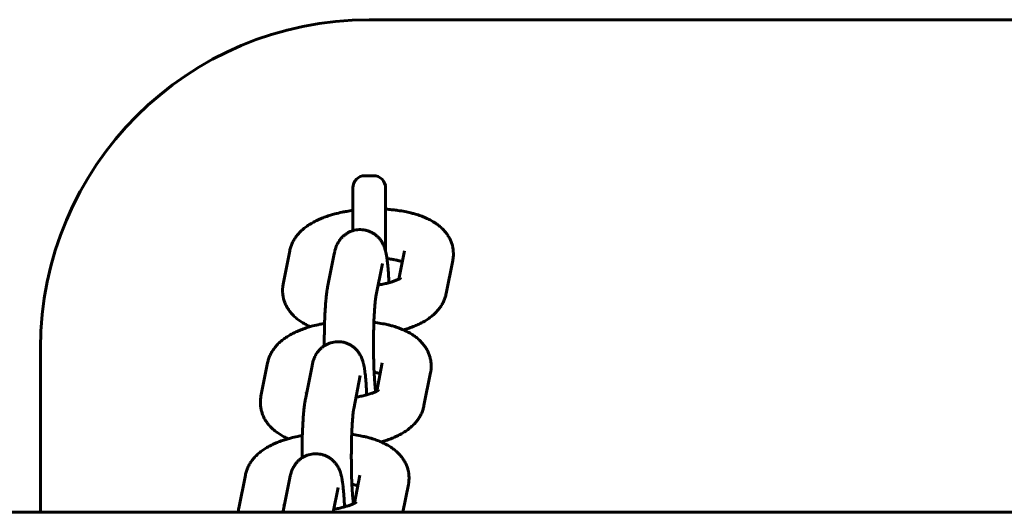
# Model space of a CAD drawing. Units: millimetres. Extents: x 2856 to 13257, y -6642 to 858.
# Drawn here: x 10385 to 10505, y -2872 to -2812 of the extents above; entities that cross this region are included whole.
import ezdxf

# ---------------------------------------------------------------- set-up
doc = ezdxf.new("R2010")
doc.units = ezdxf.units.MM
doc.linetypes.add('K5LT_BASIC', pattern=[0])
doc.layers.add('Системный слой', color=7, linetype='Continuous')

msp = doc.modelspace()

# ---------------------------------------------------------------- linework, layer by layer
at = {"layer": 'Системный слой', "linetype": 'K5LT_BASIC', "lineweight": 60}
for p, q in [((10797.28, -2812.27), (10427.28, -2812.27)), ((10427.78, -2831.27), (10426.78, -2831.27)), ((10425.28, -2837.97), (10425.28, -2832.77)), ((10429.28, -2840.51), (10429.28, -2832.77)), ((10417.61, -2840.43), (10416.82, -2844.47)), ((10422.22, -2844.83), (10423.02, -2840.79)), ((10430.89, -2843.87), (10431.57, -2840.43)), ((10431.57, -2840.43), (10431.57, -2840.43)), ((10428.1, -2846), (10428.9, -2841.96)), ((10436.65, -2845.63), (10437.45, -2841.59)), ((10387.28, -2852.27), (10387.28, -2872.27)), ((10414.91, -2854.08), (10414.11, -2858.12)), ((10428.19, -2857.52), (10428.87, -2854.08)), ((10428.87, -2854.08), (10428.87, -2854.08)), ((10419.52, -2858.48), (10420.32, -2854.44)), ((10425.4, -2859.65), (10426.2, -2855.61)), ((10433.95, -2859.28), (10434.75, -2855.24)), ((10412.21, -2867.73), (10411.41, -2871.77)), ((10416.82, -2872.13), (10417.62, -2868.09)), ((10425.48, -2871.17), (10426.16, -2867.73)), ((10426.16, -2867.73), (10426.16, -2867.73)), ((10422.91, -2872.27), (10423.5, -2869.26)), ((10431.38, -2872.27), (10432.05, -2868.89)), ((12691.95, -2872.27), (9719.28, -2872.27))]:
    msp.add_line(p, q, dxfattribs=at)
for centre, radius, start, end in [((10427.28, -2852.27), 40, 90, 180), ((10426.78, -2832.77), 1.5, 90, 180), ((10427.78, -2832.77), 1.5, 0, 90)]:
    msp.add_arc(centre, radius, start, end, dxfattribs=at)
for points, knots in [([(10425.28, -2835.5), (10425.16, -2835.52), (10425.04, -2835.54), (10424.79, -2835.58), (10424.67, -2835.59), (10424.36, -2835.65), (10424.17, -2835.68), (10423.69, -2835.78), (10423.4, -2835.85), (10423.02, -2835.95), (10422.92, -2835.98), (10422.65, -2836.06), (10422.47, -2836.11), (10422.08, -2836.24), (10421.87, -2836.32), (10421.46, -2836.48), (10421.26, -2836.56), (10420.88, -2836.73), (10420.69, -2836.83), (10420.33, -2837.02), (10420.15, -2837.13), (10419.82, -2837.34), (10419.65, -2837.46), (10419.34, -2837.7), (10419.18, -2837.83), (10418.96, -2838.04), (10418.88, -2838.11), (10418.74, -2838.26), (10418.67, -2838.34), (10418.49, -2838.55), (10418.38, -2838.7), (10418.19, -2838.99), (10418.1, -2839.13), (10417.94, -2839.43), (10417.88, -2839.58), (10417.76, -2839.88), (10417.71, -2840.03), (10417.65, -2840.26), (10417.63, -2840.35), (10417.61, -2840.43)], [47.521405, 47.521405, 47.521405, 47.521405, 48.54865, 48.54865, 49.58187, 49.58187, 51.175829, 51.175829, 53.758047, 53.758047, 54.65009, 54.65009, 56.293355, 56.293355, 58.392646, 58.392646, 60.421682, 60.421682, 62.450718, 62.450718, 64.478284, 64.478284, 66.500784, 66.500784, 68.510132, 68.510132, 69.600922, 69.600922, 70.625615, 70.625615, 72.409963, 72.409963, 74.086133, 74.086133, 75.676685, 75.676685, 77.20448, 77.20448, 78, 78, 78, 78]), ([(10437.45, -2841.59), (10437.48, -2841.44), (10437.5, -2841.29), (10437.53, -2840.98), (10437.53, -2840.83), (10437.52, -2840.53), (10437.51, -2840.37), (10437.47, -2840.07), (10437.44, -2839.92), (10437.36, -2839.63), (10437.31, -2839.48), (10437.2, -2839.19), (10437.14, -2839.05), (10436.99, -2838.77), (10436.91, -2838.64), (10436.73, -2838.37), (10436.63, -2838.24), (10436.42, -2837.98), (10436.31, -2837.86), (10436.06, -2837.61), (10435.93, -2837.49), (10435.66, -2837.27), (10435.52, -2837.17), (10435.33, -2837.04), (10435.27, -2837), (10435.12, -2836.91), (10435.04, -2836.86), (10434.86, -2836.76), (10434.77, -2836.71), (10434.51, -2836.57), (10434.32, -2836.49), (10434.14, -2836.4), (10434.13, -2836.4), (10433.94, -2836.31), (10433.75, -2836.23), (10433.35, -2836.09), (10433.14, -2836.02), (10432.77, -2835.91), (10432.61, -2835.87), (10432.4, -2835.81), (10432.34, -2835.8), (10432.19, -2835.76), (10432.09, -2835.74), (10431.87, -2835.69), (10431.75, -2835.67), (10431.34, -2835.59), (10431.05, -2835.54), (10430.69, -2835.49), (10430.62, -2835.48), (10430.53, -2835.47), (10430.51, -2835.47), (10430.27, -2835.44), (10430.06, -2835.41), (10429.73, -2835.39), (10429.61, -2835.38), (10429.42, -2835.36), (10429.35, -2835.36), (10429.28, -2835.35)], [0, 0, 0, 0, 1.463422, 1.463422, 2.909406, 2.909406, 4.34703, 4.34703, 5.791635, 5.791635, 7.255216, 7.255216, 8.752406, 8.752406, 10.299754, 10.299754, 11.914006, 11.914006, 13.615412, 13.615412, 15.422656, 15.422656, 17.112233, 17.112233, 17.826279, 17.826279, 18.847448, 18.847448, 19.864998, 19.864998, 21.849789, 21.849789, 21.899859, 21.899859, 23.931927, 23.931927, 25.962041, 25.962041, 27.516586, 27.516586, 27.992155, 27.992155, 28.935781, 28.935781, 30.022269, 30.022269, 32.555398, 32.555398, 33.133977, 33.133977, 33.334608, 33.334608, 35.134887, 35.134887, 36.126956, 36.126956, 36.679707, 36.679707, 36.679707, 36.679707]), ([(10423.02, -2840.79), (10423.03, -2840.72), (10423.05, -2840.65), (10423.08, -2840.52), (10423.09, -2840.45), (10423.13, -2840.32), (10423.15, -2840.25), (10423.19, -2840.12), (10423.21, -2840.05), (10423.26, -2839.92), (10423.29, -2839.85), (10423.35, -2839.71), (10423.39, -2839.63), (10423.45, -2839.5), (10423.47, -2839.46), (10423.55, -2839.33), (10423.6, -2839.25), (10423.7, -2839.1), (10423.75, -2839.04), (10423.88, -2838.88), (10423.97, -2838.79), (10424.15, -2838.61), (10424.24, -2838.53), (10424.39, -2838.42), (10424.45, -2838.38), (10424.55, -2838.31), (10424.6, -2838.28), (10424.75, -2838.19), (10424.86, -2838.14), (10425.08, -2838.04), (10425.18, -2838.01), (10425.3, -2837.97), (10425.31, -2837.97), (10425.44, -2837.93), (10425.56, -2837.9), (10425.81, -2837.86), (10425.93, -2837.85), (10426.18, -2837.84), (10426.3, -2837.84), (10426.55, -2837.86), (10426.67, -2837.87), (10426.91, -2837.92), (10427.03, -2837.96), (10427.26, -2838.03), (10427.37, -2838.08), (10427.6, -2838.18), (10427.7, -2838.24), (10427.91, -2838.37), (10428.01, -2838.44), (10428.2, -2838.6), (10428.29, -2838.68), (10428.46, -2838.85), (10428.54, -2838.94), (10428.65, -2839.09), (10428.69, -2839.13), (10428.79, -2839.28), (10428.85, -2839.38), (10428.9, -2839.48), (10428.91, -2839.49), (10428.96, -2839.6), (10429.01, -2839.69), (10429.08, -2839.86), (10429.11, -2839.94), (10429.16, -2840.07), (10429.18, -2840.14), (10429.22, -2840.26), (10429.24, -2840.32), (10429.26, -2840.42), (10429.27, -2840.46), (10429.29, -2840.52), (10429.29, -2840.54), (10429.3, -2840.58), (10429.31, -2840.61), (10429.33, -2840.7), (10429.34, -2840.77), (10429.37, -2840.91), (10429.38, -2840.97), (10429.4, -2841.11), (10429.42, -2841.18), (10429.43, -2841.3), (10429.44, -2841.34), (10429.45, -2841.41), (10429.45, -2841.44), (10429.48, -2841.61), (10429.49, -2841.76), (10429.53, -2842.06), (10429.54, -2842.22), (10429.58, -2842.58), (10429.59, -2842.8), (10429.63, -2843.25), (10429.64, -2843.49), (10429.67, -2843.93), (10429.67, -2844.12), (10429.68, -2844.31)], [0, 0, 0, 0, 1.039441, 1.039441, 1.998592, 1.998592, 2.957742, 2.957742, 3.806469, 3.806469, 4.636924, 4.636924, 5.573142, 5.573142, 6.043551, 6.043551, 6.984369, 6.984369, 7.704095, 7.704095, 8.784813, 8.784813, 9.830453, 9.830453, 10.401803, 10.401803, 10.858928, 10.858928, 11.878391, 11.878391, 12.774986, 12.774986, 12.892928, 12.892928, 13.904744, 13.904744, 14.915126, 14.915126, 15.924925, 15.924925, 16.934821, 16.934821, 17.945523, 17.945523, 18.957969, 18.957969, 19.973633, 19.973633, 20.995059, 20.995059, 22.02693, 22.02693, 23.078298, 23.078298, 23.624095, 23.624095, 24.691717, 24.691717, 24.802943, 24.802943, 25.876036, 25.876036, 26.83581, 26.83581, 27.664832, 27.664832, 28.493854, 28.493854, 29.131217, 29.131217, 29.364269, 29.364269, 29.758441, 29.758441, 30.750163, 30.750163, 31.741884, 31.741884, 32.724627, 32.724627, 33.329641, 33.329641, 33.684351, 33.684351, 35.603799, 35.603799, 37.423932, 37.423932, 39.765299, 39.765299, 42.133204, 42.133204, 43.912215, 43.912215, 43.912215, 43.912215]), ([(10431.31, -2841.74), (10431.24, -2841.72), (10431.18, -2841.7), (10430.97, -2841.64), (10430.82, -2841.6), (10430.64, -2841.56), (10430.61, -2841.56), (10430.44, -2841.53), (10430.31, -2841.5), (10429.98, -2841.45), (10429.79, -2841.42), (10429.54, -2841.39), (10429.49, -2841.39), (10429.45, -2841.38)], [6.262594, 6.262594, 6.262594, 6.262594, 7.100915, 7.100915, 8.710592, 8.710592, 9.005012, 9.005012, 10.329735, 10.329735, 12.072528, 12.072528, 12.469563, 12.469563, 12.469563, 12.469563]), ([(10420.12, -2849.66), (10419.95, -2849.58), (10419.78, -2849.5), (10419.44, -2849.32), (10419.26, -2849.22), (10418.93, -2849.01), (10418.76, -2848.9), (10418.45, -2848.66), (10418.3, -2848.53), (10418.03, -2848.28), (10417.9, -2848.14), (10417.67, -2847.87), (10417.57, -2847.73), (10417.38, -2847.45), (10417.29, -2847.31), (10417.14, -2847.02), (10417.07, -2846.87), (10416.96, -2846.58), (10416.91, -2846.43), (10416.83, -2846.13), (10416.8, -2845.98), (10416.76, -2845.67), (10416.74, -2845.52), (10416.74, -2845.24), (10416.74, -2845.1), (10416.75, -2844.95), (10416.75, -2844.93), (10416.77, -2844.76), (10416.79, -2844.61), (10416.82, -2844.47)], [56.15018, 56.15018, 56.15018, 56.15018, 58.022086, 58.022086, 60.034039, 60.034039, 62.040767, 62.040767, 64.00531, 64.00531, 65.837654, 65.837654, 67.553771, 67.553771, 69.175213, 69.175213, 70.725321, 70.725321, 72.223115, 72.223115, 73.686697, 73.686697, 75.130336, 75.130336, 76.388616, 76.388616, 76.569131, 76.569131, 78, 78, 78, 78]), ([(10422.22, -2844.83), (10422.21, -2844.88), (10422.2, -2844.92), (10422.18, -2845.05), (10422.16, -2845.13), (10422.13, -2845.34), (10422.11, -2845.48), (10422.08, -2845.76), (10422.06, -2845.9), (10422.03, -2846.19), (10422.02, -2846.33), (10421.98, -2846.68), (10421.97, -2846.9), (10421.94, -2847.36), (10421.92, -2847.6), (10421.89, -2848.1), (10421.88, -2848.36), (10421.86, -2848.84), (10421.85, -2849.05), (10421.84, -2849.33), (10421.84, -2849.39), (10421.83, -2849.74), (10421.83, -2850.03), (10421.82, -2850.62), (10421.81, -2850.91), (10421.81, -2851.47), (10421.81, -2851.73), (10421.81, -2851.99)], [0, 0, 0, 0, 0.671337, 0.671337, 1.826414, 1.826414, 3.652828, 3.652828, 5.479242, 5.479242, 7.102468, 7.102468, 9.446895, 9.446895, 11.817087, 11.817087, 14.205809, 14.205809, 16.072856, 16.072856, 16.609058, 16.609058, 19.024597, 19.024597, 21.451418, 21.451418, 23.53533, 23.53533, 23.53533, 23.53533]), ([(10422.37, -2844.08), (10422.34, -2844.07), (10422.31, -2844.05), (10422.27, -2844.03), (10422.27, -2844.02), (10422.26, -2844.02)], [31.00595, 31.00595, 31.00595, 31.00595, 31.967599, 31.967599, 33, 33, 33, 33]), ([(10431.13, -2843.71), (10431.12, -2843.72), (10431.11, -2843.73), (10431.09, -2843.74), (10431.09, -2843.74), (10431.06, -2843.76), (10431.04, -2843.77), (10430.99, -2843.81), (10430.95, -2843.83), (10430.9, -2843.86), (10430.89, -2843.86), (10430.85, -2843.88), (10430.81, -2843.9), (10430.77, -2843.93), (10430.76, -2843.93), (10430.7, -2843.96), (10430.64, -2843.99), (10430.5, -2844.04), (10430.43, -2844.07), (10430.24, -2844.14), (10430.1, -2844.19), (10429.87, -2844.26), (10429.78, -2844.29), (10429.63, -2844.33), (10429.57, -2844.34), (10429.43, -2844.38), (10429.36, -2844.4), (10429.17, -2844.44), (10429.06, -2844.46), (10428.77, -2844.52), (10428.57, -2844.55), (10428.38, -2844.58)], [0, 0, 0, 0, 0.994571, 0.994571, 1.128963, 1.128963, 1.974503, 1.974503, 2.916363, 2.916363, 3.028564, 3.028564, 3.733826, 3.733826, 3.858222, 3.858222, 4.800082, 4.800082, 5.73292, 5.73292, 7.287541, 7.287541, 8.209555, 8.209555, 8.790898, 8.790898, 9.477499, 9.477499, 10.477928, 10.477928, 12.069392, 12.069392, 12.069392, 12.069392]), ([(10428.1, -2846), (10428.1, -2846.02), (10428.09, -2846.06), (10428.07, -2846.18), (10428.06, -2846.27), (10428.03, -2846.49), (10428.02, -2846.61), (10427.99, -2846.89), (10427.97, -2847.05), (10427.95, -2847.39), (10427.94, -2847.56), (10427.92, -2847.76), (10427.92, -2847.78), (10427.91, -2848.02), (10427.89, -2848.24), (10427.87, -2848.68), (10427.86, -2848.9), (10427.85, -2849.14), (10427.85, -2849.17), (10427.84, -2849.44), (10427.84, -2849.7), (10427.82, -2850.23), (10427.82, -2850.5), (10427.81, -2851.05), (10427.81, -2851.33), (10427.81, -2851.9), (10427.81, -2852.18), (10427.81, -2852.74), (10427.81, -2853.02), (10427.82, -2853.57), (10427.83, -2853.84), (10427.85, -2854.36), (10427.85, -2854.62), (10427.87, -2854.98), (10427.87, -2855.09), (10427.88, -2855.33), (10427.89, -2855.45), (10427.91, -2855.79), (10427.92, -2856.01), (10427.95, -2856.4), (10427.97, -2856.59), (10428, -2856.92), (10428.01, -2857.07), (10428.04, -2857.31), (10428.05, -2857.41), (10428.07, -2857.52), (10428.07, -2857.54), (10428.07, -2857.57)], [0, 0, 0, 0, 1.293023, 1.293023, 3.186279, 3.186279, 5.079534, 5.079534, 7.166809, 7.166809, 9.048742, 9.048742, 9.310364, 9.310364, 11.494647, 11.494647, 13.515182, 13.515182, 13.709247, 13.709247, 15.947075, 15.947075, 18.203258, 18.203258, 20.474468, 20.474468, 22.758528, 22.758528, 25.037843, 25.037843, 27.303508, 27.303508, 29.552882, 29.552882, 30.600398, 30.600398, 31.781984, 31.781984, 33.984954, 33.984954, 36.153103, 36.153103, 38.273264, 38.273264, 39.894713, 39.894713, 40.510008, 40.510008, 40.510008, 40.510008]), ([(10436.65, -2845.63), (10436.62, -2845.78), (10436.59, -2845.93), (10436.49, -2846.22), (10436.44, -2846.37), (10436.31, -2846.66), (10436.24, -2846.8), (10436.08, -2847.08), (10435.99, -2847.22), (10435.79, -2847.49), (10435.68, -2847.62), (10435.45, -2847.88), (10435.32, -2848.01), (10435.06, -2848.25), (10434.93, -2848.36), (10434.72, -2848.53), (10434.63, -2848.59), (10434.47, -2848.7), (10434.39, -2848.76), (10434.13, -2848.92), (10433.95, -2849.03), (10433.59, -2849.22), (10433.41, -2849.32), (10433.02, -2849.49), (10432.83, -2849.58), (10432.42, -2849.73), (10432.22, -2849.81), (10431.82, -2849.94), (10431.63, -2849.99), (10431.44, -2850.05)], [0, 0, 0, 0, 1.466275, 1.466275, 2.966174, 2.966174, 4.516963, 4.516963, 6.13642, 6.13642, 7.844087, 7.844087, 9.658652, 9.658652, 11.412789, 11.412789, 12.434659, 12.434659, 13.452698, 13.452698, 15.488448, 15.488448, 17.521148, 17.521148, 19.5517, 19.5517, 21.580768, 21.580768, 23.349887, 23.349887, 23.349887, 23.349887]), ([(10421.85, -2849.27), (10421.66, -2849.3), (10421.47, -2849.33), (10420.99, -2849.43), (10420.7, -2849.5), (10420.32, -2849.6), (10420.22, -2849.63), (10419.95, -2849.71), (10419.77, -2849.76), (10419.38, -2849.89), (10419.17, -2849.97), (10418.76, -2850.13), (10418.56, -2850.21), (10418.18, -2850.38), (10417.99, -2850.48), (10417.63, -2850.67), (10417.45, -2850.78), (10417.11, -2850.99), (10416.95, -2851.11), (10416.64, -2851.35), (10416.48, -2851.48), (10416.26, -2851.69), (10416.18, -2851.76), (10416.04, -2851.91), (10415.97, -2851.99), (10415.79, -2852.2), (10415.68, -2852.35), (10415.49, -2852.64), (10415.4, -2852.78), (10415.24, -2853.08), (10415.18, -2853.23), (10415.06, -2853.53), (10415.01, -2853.68), (10414.95, -2853.92), (10414.93, -2854), (10414.91, -2854.08)], [49.58187, 49.58187, 49.58187, 49.58187, 51.175829, 51.175829, 53.758047, 53.758047, 54.65009, 54.65009, 56.293355, 56.293355, 58.392646, 58.392646, 60.421682, 60.421682, 62.450718, 62.450718, 64.478284, 64.478284, 66.500784, 66.500784, 68.510132, 68.510132, 69.600922, 69.600922, 70.625615, 70.625615, 72.409963, 72.409963, 74.086133, 74.086133, 75.676685, 75.676685, 77.20448, 77.20448, 78, 78, 78, 78]), ([(10434.75, -2855.24), (10434.78, -2855.09), (10434.8, -2854.94), (10434.83, -2854.63), (10434.83, -2854.48), (10434.82, -2854.18), (10434.81, -2854.02), (10434.76, -2853.72), (10434.73, -2853.57), (10434.66, -2853.28), (10434.61, -2853.13), (10434.5, -2852.85), (10434.43, -2852.7), (10434.29, -2852.42), (10434.21, -2852.29), (10434.03, -2852.02), (10433.93, -2851.89), (10433.72, -2851.63), (10433.61, -2851.51), (10433.36, -2851.26), (10433.22, -2851.14), (10432.96, -2850.92), (10432.82, -2850.82), (10432.63, -2850.69), (10432.57, -2850.65), (10432.42, -2850.56), (10432.34, -2850.51), (10432.16, -2850.41), (10432.07, -2850.36), (10431.81, -2850.22), (10431.62, -2850.14), (10431.44, -2850.05), (10431.43, -2850.05), (10431.24, -2849.96), (10431.04, -2849.89), (10430.65, -2849.74), (10430.44, -2849.67), (10430.07, -2849.56), (10429.91, -2849.52), (10429.69, -2849.46), (10429.64, -2849.45), (10429.49, -2849.41), (10429.39, -2849.39), (10429.17, -2849.34), (10429.05, -2849.32), (10428.64, -2849.24), (10428.35, -2849.19), (10427.99, -2849.14), (10427.92, -2849.13), (10427.85, -2849.12)], [0, 0, 0, 0, 1.463422, 1.463422, 2.909406, 2.909406, 4.34703, 4.34703, 5.791635, 5.791635, 7.255216, 7.255216, 8.752406, 8.752406, 10.299754, 10.299754, 11.914006, 11.914006, 13.615412, 13.615412, 15.422656, 15.422656, 17.112233, 17.112233, 17.826279, 17.826279, 18.847448, 18.847448, 19.864998, 19.864998, 21.849789, 21.849789, 21.899859, 21.899859, 23.931927, 23.931927, 25.962041, 25.962041, 27.516586, 27.516586, 27.992155, 27.992155, 28.935781, 28.935781, 30.022269, 30.022269, 32.555398, 32.555398, 33.133977, 33.133977, 33.133977, 33.133977]), ([(10420.32, -2854.44), (10420.33, -2854.37), (10420.35, -2854.3), (10420.38, -2854.17), (10420.39, -2854.1), (10420.43, -2853.97), (10420.45, -2853.9), (10420.49, -2853.77), (10420.51, -2853.7), (10420.56, -2853.57), (10420.58, -2853.5), (10420.65, -2853.36), (10420.68, -2853.28), (10420.75, -2853.15), (10420.77, -2853.11), (10420.84, -2852.98), (10420.9, -2852.9), (10421, -2852.75), (10421.05, -2852.69), (10421.18, -2852.53), (10421.27, -2852.44), (10421.45, -2852.26), (10421.54, -2852.18), (10421.69, -2852.07), (10421.75, -2852.03), (10421.85, -2851.96), (10421.9, -2851.93), (10422.05, -2851.84), (10422.16, -2851.79), (10422.38, -2851.69), (10422.48, -2851.66), (10422.6, -2851.62), (10422.61, -2851.62), (10422.74, -2851.58), (10422.86, -2851.55), (10423.11, -2851.51), (10423.23, -2851.5), (10423.47, -2851.49), (10423.6, -2851.49), (10423.84, -2851.51), (10423.97, -2851.52), (10424.21, -2851.57), (10424.33, -2851.61), (10424.56, -2851.68), (10424.67, -2851.73), (10424.9, -2851.83), (10425, -2851.89), (10425.21, -2852.02), (10425.31, -2852.09), (10425.5, -2852.25), (10425.59, -2852.33), (10425.76, -2852.5), (10425.84, -2852.59), (10425.95, -2852.74), (10425.98, -2852.79), (10426.08, -2852.93), (10426.14, -2853.03), (10426.2, -2853.13), (10426.21, -2853.14), (10426.26, -2853.25), (10426.31, -2853.34), (10426.38, -2853.51), (10426.41, -2853.59), (10426.46, -2853.72), (10426.48, -2853.79), (10426.52, -2853.91), (10426.53, -2853.97), (10426.56, -2854.07), (10426.57, -2854.11), (10426.59, -2854.17), (10426.59, -2854.19), (10426.6, -2854.23), (10426.61, -2854.26), (10426.63, -2854.35), (10426.64, -2854.42), (10426.67, -2854.56), (10426.68, -2854.62), (10426.7, -2854.76), (10426.71, -2854.83), (10426.73, -2854.95), (10426.74, -2854.99), (10426.75, -2855.06), (10426.75, -2855.09), (10426.77, -2855.26), (10426.79, -2855.41), (10426.83, -2855.71), (10426.84, -2855.87), (10426.87, -2856.23), (10426.89, -2856.45), (10426.92, -2856.9), (10426.94, -2857.14), (10426.96, -2857.58), (10426.97, -2857.77), (10426.98, -2857.96)], [0, 0, 0, 0, 1.039441, 1.039441, 1.998592, 1.998592, 2.957742, 2.957742, 3.806469, 3.806469, 4.636924, 4.636924, 5.573142, 5.573142, 6.043551, 6.043551, 6.984369, 6.984369, 7.704095, 7.704095, 8.784813, 8.784813, 9.830453, 9.830453, 10.401803, 10.401803, 10.858928, 10.858928, 11.878391, 11.878391, 12.774986, 12.774986, 12.892928, 12.892928, 13.904744, 13.904744, 14.915126, 14.915126, 15.924925, 15.924925, 16.934821, 16.934821, 17.945523, 17.945523, 18.957969, 18.957969, 19.973633, 19.973633, 20.995059, 20.995059, 22.02693, 22.02693, 23.078298, 23.078298, 23.624095, 23.624095, 24.691717, 24.691717, 24.802943, 24.802943, 25.876036, 25.876036, 26.83581, 26.83581, 27.664832, 27.664832, 28.493854, 28.493854, 29.131217, 29.131217, 29.364269, 29.364269, 29.758441, 29.758441, 30.750163, 30.750163, 31.741884, 31.741884, 32.724627, 32.724627, 33.329641, 33.329641, 33.684351, 33.684351, 35.603799, 35.603799, 37.423932, 37.423932, 39.765299, 39.765299, 42.133204, 42.133204, 43.912215, 43.912215, 43.912215, 43.912215]), ([(10428.61, -2855.39), (10428.54, -2855.37), (10428.47, -2855.35), (10428.27, -2855.29), (10428.12, -2855.25), (10427.94, -2855.22), (10427.91, -2855.21), (10427.88, -2855.2)], [6.262594, 6.262594, 6.262594, 6.262594, 7.100915, 7.100915, 8.710592, 8.710592, 9.005012, 9.005012, 9.005012, 9.005012]), ([(10419.67, -2857.73), (10419.64, -2857.72), (10419.61, -2857.7), (10419.57, -2857.68), (10419.56, -2857.67), (10419.56, -2857.67)], [31.00595, 31.00595, 31.00595, 31.00595, 31.967599, 31.967599, 33, 33, 33, 33]), ([(10428.43, -2857.36), (10428.42, -2857.37), (10428.41, -2857.38), (10428.39, -2857.39), (10428.39, -2857.39), (10428.36, -2857.41), (10428.34, -2857.42), (10428.28, -2857.46), (10428.25, -2857.48), (10428.2, -2857.51), (10428.19, -2857.51), (10428.15, -2857.53), (10428.11, -2857.55), (10428.07, -2857.58), (10428.06, -2857.58), (10428, -2857.61), (10427.93, -2857.64), (10427.8, -2857.69), (10427.73, -2857.72), (10427.53, -2857.79), (10427.4, -2857.84), (10427.17, -2857.91), (10427.07, -2857.94), (10426.92, -2857.98), (10426.86, -2857.99), (10426.63, -2858.05), (10426.44, -2858.1), (10426.07, -2858.17), (10425.87, -2858.2), (10425.68, -2858.23)], [0, 0, 0, 0, 0.994571, 0.994571, 1.128963, 1.128963, 1.974503, 1.974503, 2.916363, 2.916363, 3.028564, 3.028564, 3.733826, 3.733826, 3.858222, 3.858222, 4.800082, 4.800082, 5.73292, 5.73292, 7.287541, 7.287541, 8.209555, 8.209555, 8.790898, 8.790898, 10.477928, 10.477928, 12.069392, 12.069392, 12.069392, 12.069392]), ([(10417.42, -2863.31), (10417.25, -2863.23), (10417.08, -2863.15), (10416.73, -2862.97), (10416.56, -2862.87), (10416.22, -2862.66), (10416.06, -2862.55), (10415.75, -2862.31), (10415.6, -2862.18), (10415.33, -2861.93), (10415.2, -2861.79), (10414.97, -2861.52), (10414.87, -2861.38), (10414.68, -2861.1), (10414.59, -2860.96), (10414.44, -2860.67), (10414.37, -2860.52), (10414.26, -2860.23), (10414.21, -2860.08), (10414.13, -2859.78), (10414.1, -2859.63), (10414.06, -2859.32), (10414.04, -2859.17), (10414.03, -2858.89), (10414.04, -2858.75), (10414.05, -2858.6), (10414.05, -2858.58), (10414.06, -2858.41), (10414.09, -2858.26), (10414.11, -2858.12)], [56.15018, 56.15018, 56.15018, 56.15018, 58.022086, 58.022086, 60.034039, 60.034039, 62.040767, 62.040767, 64.00531, 64.00531, 65.837654, 65.837654, 67.553771, 67.553771, 69.175213, 69.175213, 70.725321, 70.725321, 72.223115, 72.223115, 73.686697, 73.686697, 75.130336, 75.130336, 76.388616, 76.388616, 76.569131, 76.569131, 78, 78, 78, 78]), ([(10419.52, -2858.48), (10419.51, -2858.53), (10419.5, -2858.57), (10419.48, -2858.7), (10419.46, -2858.78), (10419.43, -2858.99), (10419.41, -2859.13), (10419.38, -2859.41), (10419.36, -2859.55), (10419.33, -2859.84), (10419.32, -2859.98), (10419.28, -2860.33), (10419.27, -2860.55), (10419.23, -2861.01), (10419.22, -2861.25), (10419.19, -2861.75), (10419.18, -2862.01), (10419.16, -2862.49), (10419.15, -2862.7), (10419.14, -2862.98), (10419.14, -2863.04), (10419.13, -2863.39), (10419.12, -2863.68), (10419.11, -2864.27), (10419.11, -2864.56), (10419.11, -2865.12), (10419.11, -2865.38), (10419.11, -2865.64)], [0, 0, 0, 0, 0.671337, 0.671337, 1.826414, 1.826414, 3.652828, 3.652828, 5.479242, 5.479242, 7.102468, 7.102468, 9.446895, 9.446895, 11.817087, 11.817087, 14.205809, 14.205809, 16.072856, 16.072856, 16.609058, 16.609058, 19.024597, 19.024597, 21.451418, 21.451418, 23.53533, 23.53533, 23.53533, 23.53533]), ([(10425.4, -2859.65), (10425.4, -2859.67), (10425.39, -2859.71), (10425.37, -2859.83), (10425.36, -2859.92), (10425.33, -2860.14), (10425.32, -2860.26), (10425.29, -2860.54), (10425.27, -2860.7), (10425.25, -2861.04), (10425.24, -2861.21), (10425.22, -2861.41), (10425.22, -2861.43), (10425.21, -2861.67), (10425.19, -2861.89), (10425.17, -2862.33), (10425.16, -2862.55), (10425.15, -2862.79), (10425.15, -2862.82), (10425.14, -2863.09), (10425.13, -2863.35), (10425.12, -2863.88), (10425.12, -2864.15), (10425.11, -2864.7), (10425.11, -2864.98), (10425.1, -2865.55), (10425.11, -2865.83), (10425.11, -2866.39), (10425.11, -2866.67), (10425.12, -2867.22), (10425.13, -2867.49), (10425.14, -2868.01), (10425.15, -2868.27), (10425.17, -2868.63), (10425.17, -2868.74), (10425.18, -2868.98), (10425.19, -2869.1), (10425.21, -2869.44), (10425.22, -2869.66), (10425.25, -2870.05), (10425.26, -2870.24), (10425.29, -2870.57), (10425.31, -2870.72), (10425.34, -2870.96), (10425.35, -2871.06), (10425.36, -2871.17), (10425.37, -2871.19), (10425.37, -2871.22)], [0, 0, 0, 0, 1.293023, 1.293023, 3.186279, 3.186279, 5.079534, 5.079534, 7.166809, 7.166809, 9.048742, 9.048742, 9.310364, 9.310364, 11.494647, 11.494647, 13.515182, 13.515182, 13.709247, 13.709247, 15.947075, 15.947075, 18.203258, 18.203258, 20.474468, 20.474468, 22.758528, 22.758528, 25.037843, 25.037843, 27.303508, 27.303508, 29.552882, 29.552882, 30.600398, 30.600398, 31.781984, 31.781984, 33.984954, 33.984954, 36.153103, 36.153103, 38.273264, 38.273264, 39.894713, 39.894713, 40.510008, 40.510008, 40.510008, 40.510008]), ([(10433.95, -2859.28), (10433.92, -2859.43), (10433.88, -2859.58), (10433.79, -2859.87), (10433.74, -2860.02), (10433.61, -2860.31), (10433.54, -2860.45), (10433.38, -2860.73), (10433.29, -2860.87), (10433.09, -2861.14), (10432.98, -2861.27), (10432.75, -2861.53), (10432.62, -2861.66), (10432.36, -2861.9), (10432.23, -2862.01), (10432.01, -2862.18), (10431.93, -2862.24), (10431.77, -2862.35), (10431.68, -2862.41), (10431.43, -2862.57), (10431.25, -2862.68), (10430.89, -2862.87), (10430.71, -2862.97), (10430.32, -2863.14), (10430.13, -2863.23), (10429.72, -2863.38), (10429.52, -2863.46), (10429.12, -2863.59), (10428.93, -2863.64), (10428.74, -2863.7)], [0, 0, 0, 0, 1.466275, 1.466275, 2.966174, 2.966174, 4.516963, 4.516963, 6.13642, 6.13642, 7.844087, 7.844087, 9.658652, 9.658652, 11.412789, 11.412789, 12.434659, 12.434659, 13.452698, 13.452698, 15.488448, 15.488448, 17.521148, 17.521148, 19.5517, 19.5517, 21.580768, 21.580768, 23.349887, 23.349887, 23.349887, 23.349887]), ([(10432.05, -2868.89), (10432.08, -2868.74), (10432.1, -2868.59), (10432.13, -2868.28), (10432.13, -2868.13), (10432.12, -2867.83), (10432.11, -2867.67), (10432.06, -2867.37), (10432.03, -2867.22), (10431.96, -2866.93), (10431.91, -2866.78), (10431.8, -2866.5), (10431.73, -2866.35), (10431.59, -2866.07), (10431.51, -2865.94), (10431.33, -2865.67), (10431.23, -2865.54), (10431.02, -2865.28), (10430.9, -2865.16), (10430.66, -2864.91), (10430.52, -2864.79), (10430.25, -2864.57), (10430.12, -2864.48), (10429.93, -2864.34), (10429.87, -2864.3), (10429.72, -2864.21), (10429.64, -2864.16), (10429.46, -2864.06), (10429.37, -2864.01), (10429.11, -2863.87), (10428.92, -2863.79), (10428.74, -2863.7), (10428.73, -2863.7), (10428.54, -2863.61), (10428.34, -2863.54), (10427.94, -2863.39), (10427.74, -2863.32), (10427.37, -2863.21), (10427.21, -2863.17), (10426.99, -2863.11), (10426.94, -2863.1), (10426.67, -2863.04), (10426.45, -2862.99), (10425.94, -2862.89), (10425.65, -2862.84), (10425.29, -2862.79), (10425.22, -2862.78), (10425.15, -2862.77)], [0, 0, 0, 0, 1.463422, 1.463422, 2.909406, 2.909406, 4.34703, 4.34703, 5.791635, 5.791635, 7.255216, 7.255216, 8.752406, 8.752406, 10.299754, 10.299754, 11.914006, 11.914006, 13.615412, 13.615412, 15.422656, 15.422656, 17.112233, 17.112233, 17.826279, 17.826279, 18.847448, 18.847448, 19.864998, 19.864998, 21.849789, 21.849789, 21.899859, 21.899859, 23.931927, 23.931927, 25.962041, 25.962041, 27.516586, 27.516586, 27.992155, 27.992155, 30.022269, 30.022269, 32.555398, 32.555398, 33.133977, 33.133977, 33.133977, 33.133977]), ([(10419.15, -2862.92), (10418.96, -2862.95), (10418.77, -2862.99), (10418.29, -2863.08), (10418, -2863.15), (10417.62, -2863.25), (10417.52, -2863.28), (10417.25, -2863.36), (10417.07, -2863.41), (10416.68, -2863.54), (10416.47, -2863.62), (10416.05, -2863.78), (10415.86, -2863.86), (10415.48, -2864.03), (10415.29, -2864.13), (10414.93, -2864.32), (10414.75, -2864.43), (10414.41, -2864.64), (10414.25, -2864.76), (10413.93, -2865), (10413.78, -2865.13), (10413.56, -2865.34), (10413.48, -2865.41), (10413.34, -2865.56), (10413.27, -2865.64), (10413.09, -2865.85), (10412.98, -2866), (10412.79, -2866.29), (10412.7, -2866.43), (10412.54, -2866.73), (10412.47, -2866.88), (10412.36, -2867.18), (10412.31, -2867.33), (10412.25, -2867.57), (10412.23, -2867.65), (10412.21, -2867.73)], [49.58187, 49.58187, 49.58187, 49.58187, 51.175829, 51.175829, 53.758047, 53.758047, 54.65009, 54.65009, 56.293355, 56.293355, 58.392646, 58.392646, 60.421682, 60.421682, 62.450718, 62.450718, 64.478284, 64.478284, 66.500784, 66.500784, 68.510132, 68.510132, 69.600922, 69.600922, 70.625615, 70.625615, 72.409963, 72.409963, 74.086133, 74.086133, 75.676685, 75.676685, 77.20448, 77.20448, 78, 78, 78, 78]), ([(10417.62, -2868.09), (10417.63, -2868.02), (10417.64, -2867.95), (10417.68, -2867.82), (10417.69, -2867.75), (10417.73, -2867.62), (10417.75, -2867.55), (10417.79, -2867.42), (10417.81, -2867.35), (10417.86, -2867.22), (10417.88, -2867.15), (10417.95, -2867.01), (10417.98, -2866.93), (10418.05, -2866.8), (10418.07, -2866.76), (10418.14, -2866.64), (10418.2, -2866.55), (10418.3, -2866.4), (10418.35, -2866.34), (10418.48, -2866.18), (10418.56, -2866.09), (10418.74, -2865.91), (10418.84, -2865.83), (10418.99, -2865.72), (10419.05, -2865.68), (10419.15, -2865.61), (10419.2, -2865.58), (10419.35, -2865.49), (10419.46, -2865.44), (10419.68, -2865.34), (10419.78, -2865.31), (10419.9, -2865.27), (10419.91, -2865.27), (10420.04, -2865.23), (10420.16, -2865.2), (10420.4, -2865.16), (10420.53, -2865.15), (10420.77, -2865.14), (10420.9, -2865.14), (10421.14, -2865.16), (10421.26, -2865.18), (10421.51, -2865.22), (10421.63, -2865.26), (10421.86, -2865.33), (10421.97, -2865.38), (10422.19, -2865.48), (10422.3, -2865.54), (10422.51, -2865.67), (10422.61, -2865.74), (10422.8, -2865.9), (10422.89, -2865.98), (10423.06, -2866.15), (10423.14, -2866.24), (10423.25, -2866.39), (10423.28, -2866.44), (10423.38, -2866.58), (10423.44, -2866.68), (10423.5, -2866.78), (10423.51, -2866.79), (10423.56, -2866.9), (10423.61, -2866.99), (10423.68, -2867.16), (10423.71, -2867.24), (10423.76, -2867.37), (10423.78, -2867.44), (10423.82, -2867.56), (10423.83, -2867.62), (10423.86, -2867.72), (10423.87, -2867.76), (10423.89, -2867.82), (10423.89, -2867.84), (10423.9, -2867.88), (10423.91, -2867.91), (10423.93, -2868), (10423.94, -2868.07), (10423.97, -2868.21), (10423.98, -2868.27), (10424, -2868.41), (10424.01, -2868.48), (10424.03, -2868.6), (10424.04, -2868.64), (10424.05, -2868.71), (10424.05, -2868.74), (10424.07, -2868.91), (10424.09, -2869.06), (10424.12, -2869.36), (10424.14, -2869.52), (10424.17, -2869.88), (10424.19, -2870.1), (10424.22, -2870.55), (10424.24, -2870.79), (10424.26, -2871.23), (10424.27, -2871.42), (10424.28, -2871.61)], [0, 0, 0, 0, 1.039441, 1.039441, 1.998592, 1.998592, 2.957742, 2.957742, 3.806469, 3.806469, 4.636924, 4.636924, 5.573142, 5.573142, 6.043551, 6.043551, 6.984369, 6.984369, 7.704095, 7.704095, 8.784813, 8.784813, 9.830453, 9.830453, 10.401803, 10.401803, 10.858928, 10.858928, 11.878391, 11.878391, 12.774986, 12.774986, 12.892928, 12.892928, 13.904744, 13.904744, 14.915126, 14.915126, 15.924925, 15.924925, 16.934821, 16.934821, 17.945523, 17.945523, 18.957969, 18.957969, 19.973633, 19.973633, 20.995059, 20.995059, 22.02693, 22.02693, 23.078298, 23.078298, 23.624095, 23.624095, 24.691717, 24.691717, 24.802943, 24.802943, 25.876036, 25.876036, 26.83581, 26.83581, 27.664832, 27.664832, 28.493854, 28.493854, 29.131217, 29.131217, 29.364269, 29.364269, 29.758441, 29.758441, 30.750163, 30.750163, 31.741884, 31.741884, 32.724627, 32.724627, 33.329641, 33.329641, 33.684351, 33.684351, 35.603799, 35.603799, 37.423932, 37.423932, 39.765299, 39.765299, 42.133204, 42.133204, 43.912215, 43.912215, 43.912215, 43.912215]), ([(10425.91, -2869.04), (10425.84, -2869.02), (10425.77, -2869), (10425.57, -2868.94), (10425.42, -2868.91), (10425.24, -2868.87), (10425.21, -2868.86), (10425.18, -2868.85)], [6.262594, 6.262594, 6.262594, 6.262594, 7.100915, 7.100915, 8.710592, 8.710592, 9.005012, 9.005012, 9.005012, 9.005012]), ([(10425.73, -2871.01), (10425.72, -2871.02), (10425.71, -2871.03), (10425.69, -2871.04), (10425.69, -2871.04), (10425.66, -2871.06), (10425.64, -2871.07), (10425.58, -2871.11), (10425.54, -2871.13), (10425.5, -2871.16), (10425.49, -2871.16), (10425.45, -2871.18), (10425.41, -2871.2), (10425.37, -2871.23), (10425.36, -2871.23), (10425.29, -2871.26), (10425.23, -2871.29), (10425.1, -2871.34), (10425.03, -2871.37), (10424.83, -2871.44), (10424.7, -2871.49), (10424.46, -2871.56), (10424.37, -2871.59), (10424.22, -2871.63), (10424.16, -2871.64), (10423.93, -2871.7), (10423.74, -2871.75), (10423.36, -2871.82), (10423.17, -2871.85), (10422.98, -2871.88)], [0, 0, 0, 0, 0.994571, 0.994571, 1.128963, 1.128963, 1.974503, 1.974503, 2.916363, 2.916363, 3.028564, 3.028564, 3.733826, 3.733826, 3.858222, 3.858222, 4.800082, 4.800082, 5.73292, 5.73292, 7.287541, 7.287541, 8.209555, 8.209555, 8.790898, 8.790898, 10.477928, 10.477928, 12.069392, 12.069392, 12.069392, 12.069392]), ([(10411.35, -2872.27), (10411.35, -2872.25), (10411.35, -2872.23), (10411.36, -2872.06), (10411.38, -2871.91), (10411.41, -2871.77)], [76.388616, 76.388616, 76.388616, 76.388616, 76.569131, 76.569131, 78, 78, 78, 78]), ([(10416.96, -2871.38), (10416.94, -2871.37), (10416.91, -2871.35), (10416.87, -2871.33), (10416.86, -2871.32), (10416.86, -2871.32)], [31.00595, 31.00595, 31.00595, 31.00595, 31.967599, 31.967599, 33, 33, 33, 33])]:
    msp.add_open_spline(points, degree=3, knots=knots, dxfattribs=at)
msp.add_open_spline([(10416.82, -2872.13), (10416.81, -2872.18), (10416.8, -2872.22), (10416.79, -2872.27)], degree=3, dxfattribs=at)

doc.saveas('drawing.dxf')
